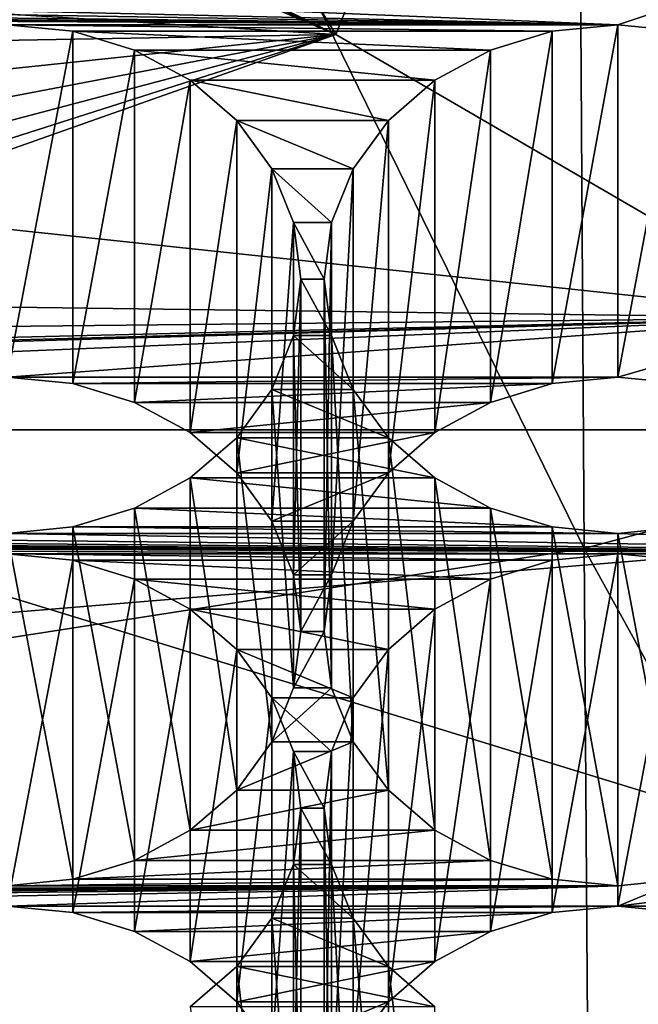
# Model space of a CAD drawing. Units: millimetres. Extents: x -77 to -18, y 3 to 172.
# Drawn here: x -43 to -42, y 20 to 22 of the extents above; entities that cross this region are included whole.
import ezdxf

# ---------------------------------------------------------------- set-up
doc = ezdxf.new("R2010")
doc.units = ezdxf.units.MM
doc.header["$LTSCALE"] = 33.374815
for name, color, linetype in [('109', 7, 'CONTINUOUS'), ('112', 7, 'CONTINUOUS'), ('113', 7, 'CONTINUOUS'), ('123', 7, 'CONTINUOUS'), ('125', 7, 'CONTINUOUS'), ('127', 7, 'CONTINUOUS'), ('128', 7, 'CONTINUOUS'), ('133', 7, 'CONTINUOUS'), ('287', 7, 'CONTINUOUS'), ('365', 7, 'CONTINUOUS'), ('366', 7, 'CONTINUOUS'), ('367', 7, 'CONTINUOUS'), ('368', 7, 'CONTINUOUS'), ('369', 7, 'CONTINUOUS'), ('443', 7, 'CONTINUOUS'), ('79', 7, 'CONTINUOUS')]:
    doc.layers.add(name, color=color, linetype=linetype)

msp = doc.modelspace()

# ---------------------------------------------------------------- linework, layer by layer
at = {"layer": '109', "linetype": 'Continuous'}
for points in [[(-40.6477, 23.0918, -477.2585), (-42.2634, 22.6581, -477.5089), (-38.8509, 21.7052, -478.0591), (-40.6477, 23.0918, -477.2585)], [(-42.2634, 22.6581, -477.5089), (-40.5221, 21.5593, -478.1433), (-38.8509, 21.7052, -478.0591), (-42.2634, 22.6581, -477.5089)]]:
    msp.add_3dface(points, dxfattribs=at)
at = {"layer": '112', "linetype": 'Continuous'}
msp.add_3dface([(-40.723, 21.5164, -478.5145), (-42.4138, 22.5833, -477.8985), (-41.1901, 27.3098, -487.7559), (-40.723, 21.5164, -478.5145)], dxfattribs=at)
at = {"layer": '113', "linetype": 'Continuous'}
for points in [[(-42.2634, 22.6581, -477.5089), (-42.4138, 22.5833, -477.8985), (-40.723, 21.5164, -478.5145), (-42.2634, 22.6581, -477.5089)], [(-40.5221, 21.5593, -478.1433), (-42.2634, 22.6581, -477.5089), (-40.723, 21.5164, -478.5145), (-40.5221, 21.5593, -478.1433)]]:
    msp.add_3dface(points, dxfattribs=at)
at = {"layer": '123', "linetype": 'Continuous'}
for points in [[(-41.7535, 22.1172, -479.7842), (-42.225, 21.9594, -479.8753), (-44.5538, 22.0564, -479.8193), (-41.7535, 22.1172, -479.7842)], [(-42.225, 21.9594, -479.8753), (-41.7535, 22.1172, -479.7842), (-42.0855, 21.9457, -479.8832), (-42.225, 21.9594, -479.8753)], [(-44.5538, 22.0564, -479.8193), (-42.225, 21.9594, -479.8753), (-44.6855, 22.0164, -479.8424), (-44.5538, 22.0564, -479.8193)], [(-44.6855, 22.0164, -479.8424), (-42.225, 21.9594, -479.8753), (-44.825, 22.0027, -479.8503), (-44.6855, 22.0164, -479.8424)], [(-42.225, 21.9594, -479.8753), (-43.525, 21.9594, -479.8753), (-50.025, 22.0027, -479.8503), (-42.225, 21.9594, -479.8753)], [(-48.725, 22.0027, -479.8503), (-42.225, 21.9594, -479.8753), (-50.025, 22.0027, -479.8503), (-48.725, 22.0027, -479.8503)], [(-47.425, 22.0027, -479.8503), (-42.225, 21.9594, -479.8753), (-48.725, 22.0027, -479.8503), (-47.425, 22.0027, -479.8503)], [(-46.125, 22.0027, -479.8503), (-42.225, 21.9594, -479.8753), (-47.425, 22.0027, -479.8503), (-46.125, 22.0027, -479.8503)], [(-44.825, 22.0027, -479.8503), (-42.225, 21.9594, -479.8753), (-46.125, 22.0027, -479.8503), (-44.825, 22.0027, -479.8503)], [(-42.225, 21.9594, -479.8753), (-42.3646, 21.9457, -479.8832), (-43.525, 21.9594, -479.8753), (-42.225, 21.9594, -479.8753)], [(-43.525, 21.9594, -479.8753), (-42.3646, 21.9457, -479.8832), (-43.3855, 21.9457, -479.8832), (-43.525, 21.9594, -479.8753)], [(-42.3646, 21.9457, -479.8832), (-42.4962, 21.9057, -479.9063), (-43.3855, 21.9457, -479.8832), (-42.3646, 21.9457, -479.8832)], [(-43.3855, 21.9457, -479.8832), (-42.4962, 21.9057, -479.9063), (-43.2538, 21.9057, -479.9063), (-43.3855, 21.9457, -479.8832)], [(-42.4962, 21.9057, -479.9063), (-42.6145, 21.8413, -479.9435), (-43.2538, 21.9057, -479.9063), (-42.4962, 21.9057, -479.9063)], [(-43.2538, 21.9057, -479.9063), (-42.6145, 21.8413, -479.9435), (-43.1355, 21.8413, -479.9435), (-43.2538, 21.9057, -479.9063)], [(-42.6145, 21.8413, -479.9435), (-42.7135, 21.7557, -479.9929), (-43.1355, 21.8413, -479.9435), (-42.6145, 21.8413, -479.9435)], [(-43.1355, 21.8413, -479.9435), (-42.7135, 21.7557, -479.9929), (-43.0365, 21.7557, -479.9929), (-43.1355, 21.8413, -479.9435)], [(-42.7135, 21.7557, -479.9929), (-42.7882, 21.6528, -480.0523), (-43.0365, 21.7557, -479.9929), (-42.7135, 21.7557, -479.9929)], [(-43.0365, 21.7557, -479.9929), (-42.7882, 21.6528, -480.0523), (-42.9619, 21.6528, -480.0523), (-43.0365, 21.7557, -479.9929)], [(-42.7882, 21.6528, -480.0523), (-42.8343, 21.5384, -480.1184), (-42.9619, 21.6528, -480.0523), (-42.7882, 21.6528, -480.0523)], [(-42.9619, 21.6528, -480.0523), (-42.8343, 21.5384, -480.1184), (-42.9157, 21.5384, -480.1184), (-42.9619, 21.6528, -480.0523)], [(-42.8343, 21.5384, -480.1184), (-42.8499, 21.4181, -480.1878), (-42.9157, 21.5384, -480.1184), (-42.8343, 21.5384, -480.1184)], [(-42.9157, 21.5384, -480.1184), (-42.8499, 21.4181, -480.1878), (-42.9001, 21.4181, -480.1878), (-42.9157, 21.5384, -480.1184)], [(-42.9001, 21.4181, -480.1878), (-42.8343, 21.2979, -480.2572), (-42.9157, 21.2979, -480.2572), (-42.9001, 21.4181, -480.1878)], [(-42.8499, 21.4181, -480.1878), (-42.8343, 21.2979, -480.2572), (-42.9001, 21.4181, -480.1878), (-42.8499, 21.4181, -480.1878)], [(-42.9157, 21.2979, -480.2572), (-42.7882, 21.1834, -480.3233), (-42.9619, 21.1834, -480.3233), (-42.9157, 21.2979, -480.2572)], [(-42.8343, 21.2979, -480.2572), (-42.7882, 21.1834, -480.3233), (-42.9157, 21.2979, -480.2572), (-42.8343, 21.2979, -480.2572)], [(-42.9619, 21.1834, -480.3233), (-42.7135, 21.0805, -480.3827), (-43.0365, 21.0805, -480.3827), (-42.9619, 21.1834, -480.3233)], [(-42.7882, 21.1834, -480.3233), (-42.7135, 21.0805, -480.3827), (-42.9619, 21.1834, -480.3233), (-42.7882, 21.1834, -480.3233)], [(-43.0365, 21.0805, -480.3827), (-42.6145, 20.9949, -480.4322), (-43.1355, 20.9949, -480.4322), (-43.0365, 21.0805, -480.3827)], [(-42.7135, 21.0805, -480.3827), (-42.6145, 20.9949, -480.4322), (-43.0365, 21.0805, -480.3827), (-42.7135, 21.0805, -480.3827)], [(-43.1355, 20.9949, -480.4322), (-42.4962, 20.9305, -480.4693), (-43.2538, 20.9305, -480.4693), (-43.1355, 20.9949, -480.4322)], [(-42.6145, 20.9949, -480.4322), (-42.4962, 20.9305, -480.4693), (-43.1355, 20.9949, -480.4322), (-42.6145, 20.9949, -480.4322)], [(-43.2538, 20.9305, -480.4693), (-42.3646, 20.8905, -480.4924), (-43.3855, 20.8905, -480.4924), (-43.2538, 20.9305, -480.4693)], [(-42.4962, 20.9305, -480.4693), (-42.3646, 20.8905, -480.4924), (-43.2538, 20.9305, -480.4693), (-42.4962, 20.9305, -480.4693)], [(-42.225, 20.8335, -480.5253), (-43.525, 20.8335, -480.5253), (-52.625, 20.8768, -480.5003), (-42.225, 20.8335, -480.5253)], [(-42.225, 20.8335, -480.5253), (-52.625, 20.8768, -480.5003), (-40.925, 20.8335, -480.5253), (-42.225, 20.8335, -480.5253)], [(-52.625, 20.8768, -480.5003), (-51.325, 20.8768, -480.5003), (-40.925, 20.8335, -480.5253), (-52.625, 20.8768, -480.5003)], [(-51.325, 20.8768, -480.5003), (-50.025, 20.8768, -480.5003), (-40.925, 20.8335, -480.5253), (-51.325, 20.8768, -480.5003)], [(-50.025, 20.8768, -480.5003), (-48.725, 20.8768, -480.5003), (-40.925, 20.8335, -480.5253), (-50.025, 20.8768, -480.5003)], [(-48.725, 20.8768, -480.5003), (-47.425, 20.8768, -480.5003), (-40.925, 20.8335, -480.5253), (-48.725, 20.8768, -480.5003)], [(-47.425, 20.8768, -480.5003), (-46.125, 20.8768, -480.5003), (-40.925, 20.8335, -480.5253), (-47.425, 20.8768, -480.5003)], [(-46.125, 20.8768, -480.5003), (-44.825, 20.8768, -480.5003), (-40.925, 20.8335, -480.5253), (-46.125, 20.8768, -480.5003)], [(-44.825, 20.8768, -480.5003), (-43.525, 20.8768, -480.5003), (-40.925, 20.8335, -480.5253), (-44.825, 20.8768, -480.5003)], [(-43.3855, 20.8905, -480.4924), (-42.225, 20.8768, -480.5003), (-43.525, 20.8768, -480.5003), (-43.3855, 20.8905, -480.4924)], [(-43.525, 20.8768, -480.5003), (-42.225, 20.8768, -480.5003), (-40.925, 20.8335, -480.5253), (-43.525, 20.8768, -480.5003)], [(-42.3646, 20.8905, -480.4924), (-42.225, 20.8768, -480.5003), (-43.3855, 20.8905, -480.4924), (-42.3646, 20.8905, -480.4924)], [(-42.225, 20.8768, -480.5003), (-42.0855, 20.8905, -480.4924), (-40.925, 20.8335, -480.5253), (-42.225, 20.8768, -480.5003)], [(-43.3855, 20.8199, -480.5332), (-43.525, 20.8335, -480.5253), (-42.3646, 20.8199, -480.5332), (-43.3855, 20.8199, -480.5332)], [(-43.525, 20.8335, -480.5253), (-42.225, 20.8335, -480.5253), (-42.3646, 20.8199, -480.5332), (-43.525, 20.8335, -480.5253)], [(-42.0855, 20.8199, -480.5332), (-42.225, 20.8335, -480.5253), (-41.0646, 20.8199, -480.5332), (-42.0855, 20.8199, -480.5332)], [(-42.225, 20.8335, -480.5253), (-40.925, 20.8335, -480.5253), (-41.0646, 20.8199, -480.5332), (-42.225, 20.8335, -480.5253)], [(-43.2538, 20.7798, -480.5563), (-43.3855, 20.8199, -480.5332), (-42.4962, 20.7798, -480.5563), (-43.2538, 20.7798, -480.5563)], [(-42.4962, 20.7798, -480.5563), (-43.3855, 20.8199, -480.5332), (-42.3646, 20.8199, -480.5332), (-42.4962, 20.7798, -480.5563)], [(-43.1355, 20.7155, -480.5935), (-43.2538, 20.7798, -480.5563), (-42.6145, 20.7155, -480.5935), (-43.1355, 20.7155, -480.5935)], [(-42.6145, 20.7155, -480.5935), (-43.2538, 20.7798, -480.5563), (-42.4962, 20.7798, -480.5563), (-42.6145, 20.7155, -480.5935)], [(-43.0365, 20.6299, -480.6429), (-43.1355, 20.7155, -480.5935), (-42.7135, 20.6299, -480.6429), (-43.0365, 20.6299, -480.6429)], [(-42.7135, 20.6299, -480.6429), (-43.1355, 20.7155, -480.5935), (-42.6145, 20.7155, -480.5935), (-42.7135, 20.6299, -480.6429)], [(-42.9619, 20.527, -480.7023), (-43.0365, 20.6299, -480.6429), (-42.7882, 20.527, -480.7023), (-42.9619, 20.527, -480.7023)], [(-42.7882, 20.527, -480.7023), (-43.0365, 20.6299, -480.6429), (-42.7135, 20.6299, -480.6429), (-42.7882, 20.527, -480.7023)], [(-42.9157, 20.4125, -480.7684), (-42.9619, 20.527, -480.7023), (-42.8343, 20.4125, -480.7684), (-42.9157, 20.4125, -480.7684)], [(-42.8343, 20.4125, -480.7684), (-42.9619, 20.527, -480.7023), (-42.7882, 20.527, -480.7023), (-42.8343, 20.4125, -480.7684)], [(-42.9001, 20.2923, -480.8378), (-42.9157, 20.4125, -480.7684), (-42.8499, 20.2923, -480.8378), (-42.9001, 20.2923, -480.8378)], [(-42.8499, 20.2923, -480.8378), (-42.9157, 20.4125, -480.7684), (-42.8343, 20.4125, -480.7684), (-42.8499, 20.2923, -480.8378)], [(-42.9157, 20.172, -480.9072), (-42.9001, 20.2923, -480.8378), (-42.8343, 20.172, -480.9072), (-42.9157, 20.172, -480.9072)], [(-42.8343, 20.172, -480.9072), (-42.9001, 20.2923, -480.8378), (-42.8499, 20.2923, -480.8378), (-42.8343, 20.172, -480.9072)], [(-42.9619, 20.0575, -480.9733), (-42.9157, 20.172, -480.9072), (-42.7882, 20.0575, -480.9733), (-42.9619, 20.0575, -480.9733)], [(-42.7882, 20.0575, -480.9733), (-42.9157, 20.172, -480.9072), (-42.8343, 20.172, -480.9072), (-42.7882, 20.0575, -480.9733)], [(-43.0365, 19.9547, -481.0327), (-42.9619, 20.0575, -480.9733), (-42.7135, 19.9547, -481.0327), (-43.0365, 19.9547, -481.0327)], [(-42.7135, 19.9547, -481.0327), (-42.9619, 20.0575, -480.9733), (-42.7882, 20.0575, -480.9733), (-42.7135, 19.9547, -481.0327)], [(-43.1355, 19.8691, -481.0822), (-43.0365, 19.9547, -481.0327), (-42.6145, 19.8691, -481.0822), (-43.1355, 19.8691, -481.0822)], [(-42.6145, 19.8691, -481.0822), (-43.0365, 19.9547, -481.0327), (-42.7135, 19.9547, -481.0327), (-42.6145, 19.8691, -481.0822)]]:
    msp.add_3dface(points, dxfattribs=at)
at = {"layer": '125', "linetype": 'Continuous'}
for points in [[(-42.8251, 21.9389, -478.1551), (-43.947, 22.4151, -477.8802), (-44.2619, 22.0287, -478.1033), (-42.8251, 21.9389, -478.1551)], [(-44.2157, 21.9142, -478.1694), (-42.8251, 21.9389, -478.1551), (-44.2619, 22.0287, -478.1033), (-44.2157, 21.9142, -478.1694)], [(-41.7879, 21.3355, -478.5034), (-42.8251, 21.9389, -478.1551), (-44.4355, 21.3707, -478.4831), (-41.7879, 21.3355, -478.5034)], [(-44.4355, 21.3707, -478.4831), (-42.8251, 21.9389, -478.1551), (-44.3365, 21.4563, -478.4337), (-44.4355, 21.3707, -478.4831)], [(-44.3365, 21.4563, -478.4337), (-42.8251, 21.9389, -478.1551), (-44.2619, 21.5592, -478.3743), (-44.3365, 21.4563, -478.4337)], [(-44.2619, 21.5592, -478.3743), (-42.8251, 21.9389, -478.1551), (-44.2157, 21.6737, -478.3082), (-44.2619, 21.5592, -478.3743)], [(-44.2157, 21.6737, -478.3082), (-42.8251, 21.9389, -478.1551), (-44.2001, 21.7939, -478.2388), (-44.2157, 21.6737, -478.3082)], [(-44.2001, 21.7939, -478.2388), (-42.8251, 21.9389, -478.1551), (-44.2157, 21.9142, -478.1694), (-44.2001, 21.7939, -478.2388)], [(-44.5538, 21.3064, -478.5203), (-41.7879, 21.3355, -478.5034), (-44.4355, 21.3707, -478.4831), (-44.5538, 21.3064, -478.5203)], [(-44.825, 21.2094, -478.5763), (-41.7879, 21.3355, -478.5034), (-46.125, 21.2094, -478.5763), (-44.825, 21.2094, -478.5763)], [(-46.125, 21.2094, -478.5763), (-41.7879, 21.3355, -478.5034), (-44.825, 21.2527, -478.5513), (-46.125, 21.2094, -478.5763)], [(-43.525, 21.2094, -478.5763), (-41.7879, 21.3355, -478.5034), (-44.825, 21.2094, -478.5763), (-43.525, 21.2094, -478.5763)], [(-44.825, 21.2527, -478.5513), (-41.7879, 21.3355, -478.5034), (-44.6855, 21.2664, -478.5434), (-44.825, 21.2527, -478.5513)], [(-44.6855, 21.2664, -478.5434), (-41.7879, 21.3355, -478.5034), (-44.5538, 21.3064, -478.5203), (-44.6855, 21.2664, -478.5434)], [(-42.225, 21.2094, -478.5763), (-41.7879, 21.3355, -478.5034), (-43.525, 21.2094, -478.5763), (-42.225, 21.2094, -478.5763)], [(-41.7879, 21.3355, -478.5034), (-42.225, 21.2094, -478.5763), (-42.0855, 21.1957, -478.5842), (-41.7879, 21.3355, -478.5034)], [(-42.225, 21.2094, -478.5763), (-43.525, 21.2094, -478.5763), (-43.3855, 21.1957, -478.5842), (-42.225, 21.2094, -478.5763)], [(-42.3646, 21.1957, -478.5842), (-42.225, 21.2094, -478.5763), (-43.3855, 21.1957, -478.5842), (-42.3646, 21.1957, -478.5842)], [(-43.2538, 21.1557, -478.6073), (-42.3646, 21.1957, -478.5842), (-43.3855, 21.1957, -478.5842), (-43.2538, 21.1557, -478.6073)], [(-42.4962, 21.1557, -478.6073), (-42.3646, 21.1957, -478.5842), (-43.2538, 21.1557, -478.6073), (-42.4962, 21.1557, -478.6073)], [(-43.1355, 21.0913, -478.6444), (-42.4962, 21.1557, -478.6073), (-43.2538, 21.1557, -478.6073), (-43.1355, 21.0913, -478.6444)], [(-42.6145, 21.0913, -478.6444), (-42.4962, 21.1557, -478.6073), (-43.1355, 21.0913, -478.6444), (-42.6145, 21.0913, -478.6444)], [(-43.0365, 21.0057, -478.6939), (-42.6145, 21.0913, -478.6444), (-43.1355, 21.0913, -478.6444), (-43.0365, 21.0057, -478.6939)], [(-42.7135, 21.0057, -478.6939), (-42.6145, 21.0913, -478.6444), (-43.0365, 21.0057, -478.6939), (-42.7135, 21.0057, -478.6939)], [(-42.9619, 20.9028, -478.7533), (-42.7135, 21.0057, -478.6939), (-43.0365, 21.0057, -478.6939), (-42.9619, 20.9028, -478.7533)], [(-42.7882, 20.9028, -478.7533), (-42.7135, 21.0057, -478.6939), (-42.9619, 20.9028, -478.7533), (-42.7882, 20.9028, -478.7533)], [(-42.9157, 20.7884, -478.8194), (-42.7882, 20.9028, -478.7533), (-42.9619, 20.9028, -478.7533), (-42.9157, 20.7884, -478.8194)], [(-42.8343, 20.7884, -478.8194), (-42.7882, 20.9028, -478.7533), (-42.9157, 20.7884, -478.8194), (-42.8343, 20.7884, -478.8194)], [(-42.9001, 20.6681, -478.8888), (-42.8343, 20.7884, -478.8194), (-42.9157, 20.7884, -478.8194), (-42.9001, 20.6681, -478.8888)], [(-42.8499, 20.6681, -478.8888), (-42.8343, 20.7884, -478.8194), (-42.9001, 20.6681, -478.8888), (-42.8499, 20.6681, -478.8888)], [(-42.8343, 20.5479, -478.9582), (-42.8499, 20.6681, -478.8888), (-42.9157, 20.5479, -478.9582), (-42.8343, 20.5479, -478.9582)], [(-42.9157, 20.5479, -478.9582), (-42.8499, 20.6681, -478.8888), (-42.9001, 20.6681, -478.8888), (-42.9157, 20.5479, -478.9582)], [(-42.7882, 20.4334, -479.0243), (-42.8343, 20.5479, -478.9582), (-42.9619, 20.4334, -479.0243), (-42.7882, 20.4334, -479.0243)], [(-42.9619, 20.4334, -479.0243), (-42.8343, 20.5479, -478.9582), (-42.9157, 20.5479, -478.9582), (-42.9619, 20.4334, -479.0243)], [(-42.7135, 20.3305, -479.0837), (-42.7882, 20.4334, -479.0243), (-43.0365, 20.3305, -479.0837), (-42.7135, 20.3305, -479.0837)], [(-43.0365, 20.3305, -479.0837), (-42.7882, 20.4334, -479.0243), (-42.9619, 20.4334, -479.0243), (-43.0365, 20.3305, -479.0837)], [(-42.6145, 20.2449, -479.1331), (-42.7135, 20.3305, -479.0837), (-43.1355, 20.2449, -479.1331), (-42.6145, 20.2449, -479.1331)], [(-43.1355, 20.2449, -479.1331), (-42.7135, 20.3305, -479.0837), (-43.0365, 20.3305, -479.0837), (-43.1355, 20.2449, -479.1331)], [(-42.225, 20.0835, -479.2263), (-40.4535, 20.3039, -479.0991), (-42.0855, 20.1405, -479.1934), (-42.225, 20.0835, -479.2263)], [(-40.4535, 20.3039, -479.0991), (-42.225, 20.0835, -479.2263), (-40.925, 20.0835, -479.2263), (-40.4535, 20.3039, -479.0991)], [(-42.4962, 20.1805, -479.1703), (-42.6145, 20.2449, -479.1331), (-43.2538, 20.1805, -479.1703), (-42.4962, 20.1805, -479.1703)], [(-43.2538, 20.1805, -479.1703), (-42.6145, 20.2449, -479.1331), (-43.1355, 20.2449, -479.1331), (-43.2538, 20.1805, -479.1703)], [(-42.3646, 20.1405, -479.1934), (-42.4962, 20.1805, -479.1703), (-43.3855, 20.1405, -479.1934), (-42.3646, 20.1405, -479.1934)], [(-43.3855, 20.1405, -479.1934), (-42.4962, 20.1805, -479.1703), (-43.2538, 20.1805, -479.1703), (-43.3855, 20.1405, -479.1934)], [(-52.625, 20.0835, -479.2263), (-42.225, 20.1268, -479.2013), (-53.925, 20.0835, -479.2263), (-52.625, 20.0835, -479.2263)], [(-42.225, 20.1268, -479.2013), (-43.525, 20.1268, -479.2013), (-53.925, 20.0835, -479.2263), (-42.225, 20.1268, -479.2013)], [(-52.625, 20.0835, -479.2263), (-51.325, 20.0835, -479.2263), (-42.225, 20.1268, -479.2013), (-52.625, 20.0835, -479.2263)], [(-51.325, 20.0835, -479.2263), (-50.025, 20.0835, -479.2263), (-42.225, 20.1268, -479.2013), (-51.325, 20.0835, -479.2263)], [(-50.025, 20.0835, -479.2263), (-48.725, 20.0835, -479.2263), (-42.225, 20.1268, -479.2013), (-50.025, 20.0835, -479.2263)], [(-48.725, 20.0835, -479.2263), (-47.425, 20.0835, -479.2263), (-42.225, 20.1268, -479.2013), (-48.725, 20.0835, -479.2263)], [(-47.425, 20.0835, -479.2263), (-46.125, 20.0835, -479.2263), (-42.225, 20.1268, -479.2013), (-47.425, 20.0835, -479.2263)], [(-46.125, 20.0835, -479.2263), (-44.825, 20.0835, -479.2263), (-42.225, 20.1268, -479.2013), (-46.125, 20.0835, -479.2263)], [(-44.825, 20.0835, -479.2263), (-43.525, 20.0835, -479.2263), (-42.225, 20.1268, -479.2013), (-44.825, 20.0835, -479.2263)], [(-42.225, 20.1268, -479.2013), (-42.3646, 20.1405, -479.1934), (-43.525, 20.1268, -479.2013), (-42.225, 20.1268, -479.2013)], [(-43.525, 20.1268, -479.2013), (-42.3646, 20.1405, -479.1934), (-43.3855, 20.1405, -479.1934), (-43.525, 20.1268, -479.2013)], [(-43.525, 20.0835, -479.2263), (-42.225, 20.0835, -479.2263), (-42.225, 20.1268, -479.2013), (-43.525, 20.0835, -479.2263)], [(-42.225, 20.1268, -479.2013), (-42.225, 20.0835, -479.2263), (-42.0855, 20.1405, -479.1934), (-42.225, 20.1268, -479.2013)], [(-43.525, 20.0835, -479.2263), (-43.3855, 20.0699, -479.2342), (-42.225, 20.0835, -479.2263), (-43.525, 20.0835, -479.2263)], [(-42.225, 20.0835, -479.2263), (-43.3855, 20.0699, -479.2342), (-42.3646, 20.0699, -479.2342), (-42.225, 20.0835, -479.2263)], [(-42.225, 20.0835, -479.2263), (-42.0855, 20.0699, -479.2342), (-40.925, 20.0835, -479.2263), (-42.225, 20.0835, -479.2263)], [(-43.3855, 20.0699, -479.2342), (-43.2538, 20.0298, -479.2573), (-42.3646, 20.0699, -479.2342), (-43.3855, 20.0699, -479.2342)], [(-42.3646, 20.0699, -479.2342), (-43.2538, 20.0298, -479.2573), (-42.4962, 20.0298, -479.2573), (-42.3646, 20.0699, -479.2342)], [(-43.2538, 20.0298, -479.2573), (-43.1355, 19.9655, -479.2944), (-42.4962, 20.0298, -479.2573), (-43.2538, 20.0298, -479.2573)], [(-42.4962, 20.0298, -479.2573), (-43.1355, 19.9655, -479.2944), (-42.6145, 19.9655, -479.2944), (-42.4962, 20.0298, -479.2573)], [(-43.1355, 19.9655, -479.2944), (-43.0365, 19.8799, -479.3439), (-42.6145, 19.9655, -479.2944), (-43.1355, 19.9655, -479.2944)], [(-42.6145, 19.9655, -479.2944), (-43.0365, 19.8799, -479.3439), (-42.7135, 19.8799, -479.3439), (-42.6145, 19.9655, -479.2944)], [(-43.0365, 19.8799, -479.3439), (-42.9619, 19.777, -479.4033), (-42.7135, 19.8799, -479.3439), (-43.0365, 19.8799, -479.3439)], [(-42.7135, 19.8799, -479.3439), (-42.9619, 19.777, -479.4033), (-42.7882, 19.777, -479.4033), (-42.7135, 19.8799, -479.3439)]]:
    msp.add_3dface(points, dxfattribs=at)
at = {"layer": '127', "linetype": 'Continuous'}
for points in [[(-38.8081, 21.0975, -482.6823), (-39.9039, 22.4304, -481.9128), (-56.0419, 21.0975, -482.6823), (-38.8081, 21.0975, -482.6823)], [(-39.9039, 22.4304, -481.9128), (-54.9462, 22.4303, -481.9128), (-56.0419, 21.0975, -482.6823), (-39.9039, 22.4304, -481.9128)], [(-38.023, 19.6091, -483.5416), (-38.8081, 21.0975, -482.6823), (-56.8269, 19.6094, -483.5415), (-38.023, 19.6091, -483.5416)], [(-38.8081, 21.0975, -482.6823), (-56.0419, 21.0975, -482.6823), (-56.8269, 19.6094, -483.5415), (-38.8081, 21.0975, -482.6823)]]:
    msp.add_3dface(points, dxfattribs=at)
at = {"layer": '128', "linetype": 'Continuous'}
for points in [[(-42.4372, 26.5056, -489.4904), (-47.425, 21.9389, -494.0899), (-43.9537, 27.3309, -489.0139), (-42.4372, 26.5056, -489.4904)], [(-41.1705, 25.4087, -490.1237), (-47.425, 21.9389, -494.0899), (-42.4372, 26.5056, -489.4904), (-41.1705, 25.4087, -490.1237)], [(-40.2172, 24.0947, -490.8823), (-47.425, 21.9389, -494.0899), (-41.1705, 25.4087, -490.1237), (-40.2172, 24.0947, -490.8823)], [(-39.6257, 22.6308, -491.7275), (-47.425, 21.9389, -494.0899), (-40.2172, 24.0947, -490.8823), (-39.6257, 22.6308, -491.7275)], [(-39.425, 21.0889, -492.6177), (-47.425, 21.9389, -494.0899), (-39.6257, 22.6308, -491.7275), (-39.425, 21.0889, -492.6177)]]:
    msp.add_3dface(points, dxfattribs=at)
at = {"layer": '133', "linetype": 'Continuous'}
for points in [[(-47.425, 21.9389, -494.0899), (-39.425, 21.0889, -492.6177), (-39.6257, 19.5471, -493.5079), (-47.425, 21.9389, -494.0899)], [(-47.425, 21.9389, -494.0899), (-39.6257, 19.5471, -493.5079), (-40.2172, 18.0832, -494.3531), (-47.425, 21.9389, -494.0899)], [(-47.425, 21.9389, -494.0899), (-40.2172, 18.0832, -494.3531), (-41.1705, 16.7691, -495.1117), (-47.425, 21.9389, -494.0899)], [(-47.425, 21.9389, -494.0899), (-41.1705, 16.7691, -495.1117), (-42.4372, 15.6722, -495.745), (-47.425, 21.9389, -494.0899)], [(-47.425, 21.9389, -494.0899), (-42.4372, 15.6722, -495.745), (-43.9537, 14.847, -496.2215), (-47.425, 21.9389, -494.0899)]]:
    msp.add_3dface(points, dxfattribs=at)
at = {"layer": '287', "linetype": 'Continuous'}
for points in [[(-43.525, 20.8335, -480.5253), (-43.3855, 20.8199, -480.5332), (-43.525, 20.0835, -479.2263), (-43.525, 20.8335, -480.5253)], [(-43.525, 20.0835, -479.2263), (-43.3855, 20.8199, -480.5332), (-43.3855, 20.0699, -479.2342), (-43.525, 20.0835, -479.2263)], [(-43.3855, 20.8199, -480.5332), (-43.2538, 20.7798, -480.5563), (-43.3855, 20.0699, -479.2342), (-43.3855, 20.8199, -480.5332)], [(-43.2538, 20.7798, -480.5563), (-43.2538, 20.0298, -479.2573), (-43.3855, 20.0699, -479.2342), (-43.2538, 20.7798, -480.5563)], [(-43.2538, 20.7798, -480.5563), (-43.1355, 20.7155, -480.5935), (-43.2538, 20.0298, -479.2573), (-43.2538, 20.7798, -480.5563)], [(-43.1355, 20.7155, -480.5935), (-43.1355, 19.9655, -479.2944), (-43.2538, 20.0298, -479.2573), (-43.1355, 20.7155, -480.5935)], [(-43.1355, 20.7155, -480.5935), (-43.0365, 20.6299, -480.6429), (-43.1355, 19.9655, -479.2944), (-43.1355, 20.7155, -480.5935)], [(-43.0365, 20.6299, -480.6429), (-43.0365, 19.8799, -479.3439), (-43.1355, 19.9655, -479.2944), (-43.0365, 20.6299, -480.6429)], [(-43.0365, 20.6299, -480.6429), (-42.9619, 20.527, -480.7023), (-43.0365, 19.8799, -479.3439), (-43.0365, 20.6299, -480.6429)], [(-42.9619, 20.527, -480.7023), (-42.9619, 19.777, -479.4033), (-43.0365, 19.8799, -479.3439), (-42.9619, 20.527, -480.7023)], [(-42.9619, 20.527, -480.7023), (-42.9157, 20.4125, -480.7684), (-42.9619, 19.777, -479.4033), (-42.9619, 20.527, -480.7023)], [(-42.9157, 20.4125, -480.7684), (-42.9157, 19.6625, -479.4694), (-42.9619, 19.777, -479.4033), (-42.9157, 20.4125, -480.7684)], [(-42.9157, 20.4125, -480.7684), (-42.9001, 20.2923, -480.8378), (-42.9157, 19.6625, -479.4694), (-42.9157, 20.4125, -480.7684)], [(-42.9001, 20.2923, -480.8378), (-42.9157, 20.172, -480.9072), (-42.9001, 19.5423, -479.5388), (-42.9001, 20.2923, -480.8378)], [(-42.9001, 20.2923, -480.8378), (-42.9001, 19.5423, -479.5388), (-42.9157, 19.6625, -479.4694), (-42.9001, 20.2923, -480.8378)], [(-42.9157, 20.172, -480.9072), (-42.9619, 20.0575, -480.9733), (-42.9157, 19.422, -479.6082), (-42.9157, 20.172, -480.9072)], [(-42.9157, 20.172, -480.9072), (-42.9157, 19.422, -479.6082), (-42.9001, 19.5423, -479.5388), (-42.9157, 20.172, -480.9072)], [(-42.9619, 20.0575, -480.9733), (-43.0365, 19.9547, -481.0327), (-42.9619, 19.3075, -479.6743), (-42.9619, 20.0575, -480.9733)], [(-42.9619, 20.0575, -480.9733), (-42.9619, 19.3075, -479.6743), (-42.9157, 19.422, -479.6082), (-42.9619, 20.0575, -480.9733)], [(-43.0365, 19.9547, -481.0327), (-43.1355, 19.8691, -481.0822), (-43.0365, 19.2047, -479.7337), (-43.0365, 19.9547, -481.0327)], [(-43.0365, 19.9547, -481.0327), (-43.0365, 19.2047, -479.7337), (-42.9619, 19.3075, -479.6743), (-43.0365, 19.9547, -481.0327)]]:
    msp.add_3dface(points, dxfattribs=at)
at = {"layer": '365', "linetype": 'Continuous'}
for points in [[(-42.225, 20.8335, -480.5253), (-42.0855, 20.8199, -480.5332), (-42.225, 20.0835, -479.2263), (-42.225, 20.8335, -480.5253)], [(-42.225, 20.0835, -479.2263), (-42.0855, 20.8199, -480.5332), (-42.0855, 20.0699, -479.2342), (-42.225, 20.0835, -479.2263)]]:
    msp.add_3dface(points, dxfattribs=at)
at = {"layer": '366', "linetype": 'Continuous'}
for points in [[(-42.3646, 20.8199, -480.5332), (-42.225, 20.8335, -480.5253), (-42.3646, 20.0699, -479.2342), (-42.3646, 20.8199, -480.5332)], [(-42.225, 20.8335, -480.5253), (-42.225, 20.0835, -479.2263), (-42.3646, 20.0699, -479.2342), (-42.225, 20.8335, -480.5253)], [(-42.4962, 20.7798, -480.5563), (-42.3646, 20.8199, -480.5332), (-42.4962, 20.0298, -479.2573), (-42.4962, 20.7798, -480.5563)], [(-42.3646, 20.8199, -480.5332), (-42.3646, 20.0699, -479.2342), (-42.4962, 20.0298, -479.2573), (-42.3646, 20.8199, -480.5332)], [(-42.6145, 20.7155, -480.5935), (-42.4962, 20.7798, -480.5563), (-42.6145, 19.9655, -479.2944), (-42.6145, 20.7155, -480.5935)], [(-42.4962, 20.7798, -480.5563), (-42.4962, 20.0298, -479.2573), (-42.6145, 19.9655, -479.2944), (-42.4962, 20.7798, -480.5563)], [(-42.7135, 20.6299, -480.6429), (-42.6145, 20.7155, -480.5935), (-42.7135, 19.8799, -479.3439), (-42.7135, 20.6299, -480.6429)], [(-42.6145, 20.7155, -480.5935), (-42.6145, 19.9655, -479.2944), (-42.7135, 19.8799, -479.3439), (-42.6145, 20.7155, -480.5935)], [(-42.7882, 20.527, -480.7023), (-42.7135, 20.6299, -480.6429), (-42.7882, 19.777, -479.4033), (-42.7882, 20.527, -480.7023)], [(-42.7135, 20.6299, -480.6429), (-42.7135, 19.8799, -479.3439), (-42.7882, 19.777, -479.4033), (-42.7135, 20.6299, -480.6429)], [(-42.8343, 20.4125, -480.7684), (-42.7882, 20.527, -480.7023), (-42.8343, 19.6625, -479.4694), (-42.8343, 20.4125, -480.7684)], [(-42.7882, 20.527, -480.7023), (-42.7882, 19.777, -479.4033), (-42.8343, 19.6625, -479.4694), (-42.7882, 20.527, -480.7023)], [(-42.8499, 20.2923, -480.8378), (-42.8343, 20.4125, -480.7684), (-42.8499, 19.5423, -479.5388), (-42.8499, 20.2923, -480.8378)], [(-42.8343, 20.4125, -480.7684), (-42.8343, 19.6625, -479.4694), (-42.8499, 19.5423, -479.5388), (-42.8343, 20.4125, -480.7684)], [(-42.8343, 20.172, -480.9072), (-42.8499, 20.2923, -480.8378), (-42.8343, 19.422, -479.6082), (-42.8343, 20.172, -480.9072)], [(-42.8499, 20.2923, -480.8378), (-42.8499, 19.5423, -479.5388), (-42.8343, 19.422, -479.6082), (-42.8499, 20.2923, -480.8378)], [(-42.7882, 20.0575, -480.9733), (-42.8343, 20.172, -480.9072), (-42.7882, 19.3075, -479.6743), (-42.7882, 20.0575, -480.9733)], [(-42.8343, 20.172, -480.9072), (-42.8343, 19.422, -479.6082), (-42.7882, 19.3075, -479.6743), (-42.8343, 20.172, -480.9072)], [(-42.7135, 19.9547, -481.0327), (-42.7882, 20.0575, -480.9733), (-42.7135, 19.2047, -479.7337), (-42.7135, 19.9547, -481.0327)], [(-42.7882, 20.0575, -480.9733), (-42.7882, 19.3075, -479.6743), (-42.7135, 19.2047, -479.7337), (-42.7882, 20.0575, -480.9733)], [(-42.6145, 19.8691, -481.0822), (-42.7135, 19.9547, -481.0327), (-42.6145, 19.1191, -479.7831), (-42.6145, 19.8691, -481.0822)], [(-42.7135, 19.9547, -481.0327), (-42.7135, 19.2047, -479.7337), (-42.6145, 19.1191, -479.7831), (-42.7135, 19.9547, -481.0327)]]:
    msp.add_3dface(points, dxfattribs=at)
at = {"layer": '367', "linetype": 'Continuous'}
for points in [[(-42.225, 21.9594, -479.8753), (-42.0855, 21.9457, -479.8832), (-42.225, 21.2094, -478.5763), (-42.225, 21.9594, -479.8753)], [(-42.225, 21.2094, -478.5763), (-42.0855, 21.9457, -479.8832), (-42.0855, 21.1957, -478.5842), (-42.225, 21.2094, -478.5763)], [(-42.0855, 20.8905, -480.4924), (-42.225, 20.8768, -480.5003), (-42.0855, 20.1405, -479.1934), (-42.0855, 20.8905, -480.4924)], [(-42.225, 20.8768, -480.5003), (-42.225, 20.1268, -479.2013), (-42.0855, 20.1405, -479.1934), (-42.225, 20.8768, -480.5003)]]:
    msp.add_3dface(points, dxfattribs=at)
at = {"layer": '368', "linetype": 'Continuous'}
for points in [[(-42.4962, 21.9057, -479.9063), (-42.3646, 21.9457, -479.8832), (-42.4962, 21.1557, -478.6073), (-42.4962, 21.9057, -479.9063)], [(-42.3646, 21.9457, -479.8832), (-42.3646, 21.1957, -478.5842), (-42.4962, 21.1557, -478.6073), (-42.3646, 21.9457, -479.8832)], [(-42.3646, 21.9457, -479.8832), (-42.225, 21.9594, -479.8753), (-42.3646, 21.1957, -478.5842), (-42.3646, 21.9457, -479.8832)], [(-42.225, 21.9594, -479.8753), (-42.225, 21.2094, -478.5763), (-42.3646, 21.1957, -478.5842), (-42.225, 21.9594, -479.8753)], [(-42.6145, 21.8413, -479.9435), (-42.4962, 21.9057, -479.9063), (-42.6145, 21.0913, -478.6444), (-42.6145, 21.8413, -479.9435)], [(-42.4962, 21.9057, -479.9063), (-42.4962, 21.1557, -478.6073), (-42.6145, 21.0913, -478.6444), (-42.4962, 21.9057, -479.9063)], [(-42.7135, 21.7557, -479.9929), (-42.6145, 21.8413, -479.9435), (-42.7135, 21.0057, -478.6939), (-42.7135, 21.7557, -479.9929)], [(-42.6145, 21.8413, -479.9435), (-42.6145, 21.0913, -478.6444), (-42.7135, 21.0057, -478.6939), (-42.6145, 21.8413, -479.9435)], [(-42.7882, 21.6528, -480.0523), (-42.7135, 21.7557, -479.9929), (-42.7882, 20.9028, -478.7533), (-42.7882, 21.6528, -480.0523)], [(-42.7135, 21.7557, -479.9929), (-42.7135, 21.0057, -478.6939), (-42.7882, 20.9028, -478.7533), (-42.7135, 21.7557, -479.9929)], [(-42.8343, 21.5384, -480.1184), (-42.7882, 21.6528, -480.0523), (-42.8343, 20.7884, -478.8194), (-42.8343, 21.5384, -480.1184)], [(-42.7882, 21.6528, -480.0523), (-42.7882, 20.9028, -478.7533), (-42.8343, 20.7884, -478.8194), (-42.7882, 21.6528, -480.0523)], [(-42.8499, 21.4181, -480.1878), (-42.8343, 21.5384, -480.1184), (-42.8499, 20.6681, -478.8888), (-42.8499, 21.4181, -480.1878)], [(-42.8343, 21.5384, -480.1184), (-42.8343, 20.7884, -478.8194), (-42.8499, 20.6681, -478.8888), (-42.8343, 21.5384, -480.1184)], [(-42.8343, 21.2979, -480.2572), (-42.8499, 21.4181, -480.1878), (-42.8343, 20.5479, -478.9582), (-42.8343, 21.2979, -480.2572)], [(-42.8499, 21.4181, -480.1878), (-42.8499, 20.6681, -478.8888), (-42.8343, 20.5479, -478.9582), (-42.8499, 21.4181, -480.1878)], [(-42.7882, 21.1834, -480.3233), (-42.8343, 21.2979, -480.2572), (-42.7882, 20.4334, -479.0243), (-42.7882, 21.1834, -480.3233)], [(-42.8343, 21.2979, -480.2572), (-42.8343, 20.5479, -478.9582), (-42.7882, 20.4334, -479.0243), (-42.8343, 21.2979, -480.2572)], [(-42.7135, 21.0805, -480.3827), (-42.7882, 21.1834, -480.3233), (-42.7135, 20.3305, -479.0837), (-42.7135, 21.0805, -480.3827)], [(-42.7882, 21.1834, -480.3233), (-42.7882, 20.4334, -479.0243), (-42.7135, 20.3305, -479.0837), (-42.7882, 21.1834, -480.3233)], [(-42.6145, 20.9949, -480.4322), (-42.7135, 21.0805, -480.3827), (-42.6145, 20.2449, -479.1331), (-42.6145, 20.9949, -480.4322)], [(-42.7135, 21.0805, -480.3827), (-42.7135, 20.3305, -479.0837), (-42.6145, 20.2449, -479.1331), (-42.7135, 21.0805, -480.3827)], [(-42.4962, 20.9305, -480.4693), (-42.6145, 20.9949, -480.4322), (-42.4962, 20.1805, -479.1703), (-42.4962, 20.9305, -480.4693)], [(-42.6145, 20.9949, -480.4322), (-42.6145, 20.2449, -479.1331), (-42.4962, 20.1805, -479.1703), (-42.6145, 20.9949, -480.4322)], [(-42.3646, 20.8905, -480.4924), (-42.4962, 20.9305, -480.4693), (-42.3646, 20.1405, -479.1934), (-42.3646, 20.8905, -480.4924)], [(-42.4962, 20.9305, -480.4693), (-42.4962, 20.1805, -479.1703), (-42.3646, 20.1405, -479.1934), (-42.4962, 20.9305, -480.4693)], [(-42.225, 20.8768, -480.5003), (-42.3646, 20.8905, -480.4924), (-42.225, 20.1268, -479.2013), (-42.225, 20.8768, -480.5003)], [(-42.3646, 20.8905, -480.4924), (-42.3646, 20.1405, -479.1934), (-42.225, 20.1268, -479.2013), (-42.3646, 20.8905, -480.4924)]]:
    msp.add_3dface(points, dxfattribs=at)
at = {"layer": '369', "linetype": 'Continuous'}
for points in [[(-43.525, 21.9594, -479.8753), (-43.3855, 21.9457, -479.8832), (-43.525, 21.2094, -478.5763), (-43.525, 21.9594, -479.8753)], [(-43.525, 21.2094, -478.5763), (-43.3855, 21.9457, -479.8832), (-43.3855, 21.1957, -478.5842), (-43.525, 21.2094, -478.5763)], [(-43.3855, 21.9457, -479.8832), (-43.2538, 21.9057, -479.9063), (-43.3855, 21.1957, -478.5842), (-43.3855, 21.9457, -479.8832)], [(-43.2538, 21.9057, -479.9063), (-43.2538, 21.1557, -478.6073), (-43.3855, 21.1957, -478.5842), (-43.2538, 21.9057, -479.9063)], [(-43.2538, 21.9057, -479.9063), (-43.1355, 21.8413, -479.9435), (-43.2538, 21.1557, -478.6073), (-43.2538, 21.9057, -479.9063)], [(-43.1355, 21.8413, -479.9435), (-43.1355, 21.0913, -478.6444), (-43.2538, 21.1557, -478.6073), (-43.1355, 21.8413, -479.9435)], [(-43.1355, 21.8413, -479.9435), (-43.0365, 21.7557, -479.9929), (-43.1355, 21.0913, -478.6444), (-43.1355, 21.8413, -479.9435)], [(-43.0365, 21.7557, -479.9929), (-43.0365, 21.0057, -478.6939), (-43.1355, 21.0913, -478.6444), (-43.0365, 21.7557, -479.9929)], [(-43.0365, 21.7557, -479.9929), (-42.9619, 21.6528, -480.0523), (-43.0365, 21.0057, -478.6939), (-43.0365, 21.7557, -479.9929)], [(-42.9619, 21.6528, -480.0523), (-42.9619, 20.9028, -478.7533), (-43.0365, 21.0057, -478.6939), (-42.9619, 21.6528, -480.0523)], [(-42.9619, 21.6528, -480.0523), (-42.9157, 21.5384, -480.1184), (-42.9619, 20.9028, -478.7533), (-42.9619, 21.6528, -480.0523)], [(-42.9157, 21.5384, -480.1184), (-42.9157, 20.7884, -478.8194), (-42.9619, 20.9028, -478.7533), (-42.9157, 21.5384, -480.1184)], [(-42.9157, 21.5384, -480.1184), (-42.9001, 21.4181, -480.1878), (-42.9157, 20.7884, -478.8194), (-42.9157, 21.5384, -480.1184)], [(-42.9001, 21.4181, -480.1878), (-42.9157, 21.2979, -480.2572), (-42.9001, 20.6681, -478.8888), (-42.9001, 21.4181, -480.1878)], [(-42.9001, 21.4181, -480.1878), (-42.9001, 20.6681, -478.8888), (-42.9157, 20.7884, -478.8194), (-42.9001, 21.4181, -480.1878)], [(-42.9157, 21.2979, -480.2572), (-42.9619, 21.1834, -480.3233), (-42.9157, 20.5479, -478.9582), (-42.9157, 21.2979, -480.2572)], [(-42.9157, 21.2979, -480.2572), (-42.9157, 20.5479, -478.9582), (-42.9001, 20.6681, -478.8888), (-42.9157, 21.2979, -480.2572)], [(-42.9619, 21.1834, -480.3233), (-43.0365, 21.0805, -480.3827), (-42.9619, 20.4334, -479.0243), (-42.9619, 21.1834, -480.3233)], [(-42.9619, 21.1834, -480.3233), (-42.9619, 20.4334, -479.0243), (-42.9157, 20.5479, -478.9582), (-42.9619, 21.1834, -480.3233)], [(-43.0365, 21.0805, -480.3827), (-43.1355, 20.9949, -480.4322), (-43.0365, 20.3305, -479.0837), (-43.0365, 21.0805, -480.3827)], [(-43.0365, 21.0805, -480.3827), (-43.0365, 20.3305, -479.0837), (-42.9619, 20.4334, -479.0243), (-43.0365, 21.0805, -480.3827)], [(-43.1355, 20.9949, -480.4322), (-43.2538, 20.9305, -480.4693), (-43.1355, 20.2449, -479.1331), (-43.1355, 20.9949, -480.4322)], [(-43.1355, 20.9949, -480.4322), (-43.1355, 20.2449, -479.1331), (-43.0365, 20.3305, -479.0837), (-43.1355, 20.9949, -480.4322)], [(-43.2538, 20.9305, -480.4693), (-43.3855, 20.8905, -480.4924), (-43.2538, 20.1805, -479.1703), (-43.2538, 20.9305, -480.4693)], [(-43.2538, 20.9305, -480.4693), (-43.2538, 20.1805, -479.1703), (-43.1355, 20.2449, -479.1331), (-43.2538, 20.9305, -480.4693)], [(-43.3855, 20.8905, -480.4924), (-43.525, 20.8768, -480.5003), (-43.3855, 20.1405, -479.1934), (-43.3855, 20.8905, -480.4924)], [(-43.525, 20.8768, -480.5003), (-43.525, 20.1268, -479.2013), (-43.3855, 20.1405, -479.1934), (-43.525, 20.8768, -480.5003)], [(-43.3855, 20.8905, -480.4924), (-43.3855, 20.1405, -479.1934), (-43.2538, 20.1805, -479.1703), (-43.3855, 20.8905, -480.4924)]]:
    msp.add_3dface(points, dxfattribs=at)
at = {"layer": '443', "linetype": 'Continuous'}
for points in [[(-43.7307, 23.4149, -478.1689), (-43.9325, 22.4817, -477.8994), (-42.8251, 21.9389, -478.1551), (-43.7307, 23.4149, -478.1689)], [(-42.8251, 21.9389, -478.1551), (-42.45, 22.8764, -478.4798), (-43.7307, 23.4149, -478.1689), (-42.8251, 21.9389, -478.1551)], [(-42.8251, 21.9389, -478.1551), (-41.7879, 21.3355, -478.5034), (-42.45, 22.8764, -478.4798), (-42.8251, 21.9389, -478.1551)], [(-42.45, 22.8764, -478.4798), (-41.7535, 21.3922, -478.5285), (-41.5157, 21.7831, -478.7012), (-42.45, 22.8764, -478.4798)], [(-41.7535, 21.3922, -478.5285), (-42.45, 22.8764, -478.4798), (-41.7707, 21.3638, -478.5159), (-41.7535, 21.3922, -478.5285)], [(-42.45, 22.8764, -478.4798), (-41.7879, 21.3355, -478.5034), (-41.7707, 21.3638, -478.5159), (-42.45, 22.8764, -478.4798)], [(-41.2712, 22.1852, -478.8789), (-42.45, 22.8764, -478.4798), (-41.5157, 21.7831, -478.7012), (-41.2712, 22.1852, -478.8789)], [(-43.9398, 22.4484, -477.8898), (-42.8251, 21.9389, -478.1551), (-43.9325, 22.4817, -477.8994), (-43.9398, 22.4484, -477.8898)], [(-43.947, 22.4151, -477.8802), (-42.8251, 21.9389, -478.1551), (-43.9398, 22.4484, -477.8898), (-43.947, 22.4151, -477.8802)]]:
    msp.add_3dface(points, dxfattribs=at)
at = {"layer": '79', "linetype": 'Continuous'}
for points in [[(-39.9269, 21.4774, -508.3946), (-42.331, 26.3376, -512.3527), (-39.9778, 26.8256, -511.4564), (-39.9269, 21.4774, -508.3946)], [(-42.2963, 20.845, -509.2296), (-44.8401, 26.0334, -512.9004), (-42.331, 26.3376, -512.3527), (-42.2963, 20.845, -509.2296)], [(-42.2963, 20.845, -509.2296), (-42.331, 26.3376, -512.3527), (-39.9269, 21.4774, -508.3946), (-42.2963, 20.845, -509.2296)], [(-44.8224, 20.4521, -509.7394), (-44.8401, 26.0334, -512.9004), (-42.2963, 20.845, -509.2296), (-44.8224, 20.4521, -509.7394)], [(-39.8743, 16.4503, -504.758), (-42.2963, 20.845, -509.2296), (-39.9269, 21.4774, -508.3946), (-39.8743, 16.4503, -504.758)], [(-42.2603, 15.6839, -505.5137), (-44.8224, 20.4521, -509.7394), (-42.2963, 20.845, -509.2296), (-42.2603, 15.6839, -505.5137)], [(-42.2603, 15.6839, -505.5137), (-42.2963, 20.845, -509.2296), (-39.8743, 16.4503, -504.758), (-42.2603, 15.6839, -505.5137)], [(-44.8042, 15.2098, -505.9748), (-44.8224, 20.4521, -509.7394), (-42.2603, 15.6839, -505.5137), (-44.8042, 15.2098, -505.9748)]]:
    msp.add_3dface(points, dxfattribs=at)

doc.saveas('drawing.dxf')
